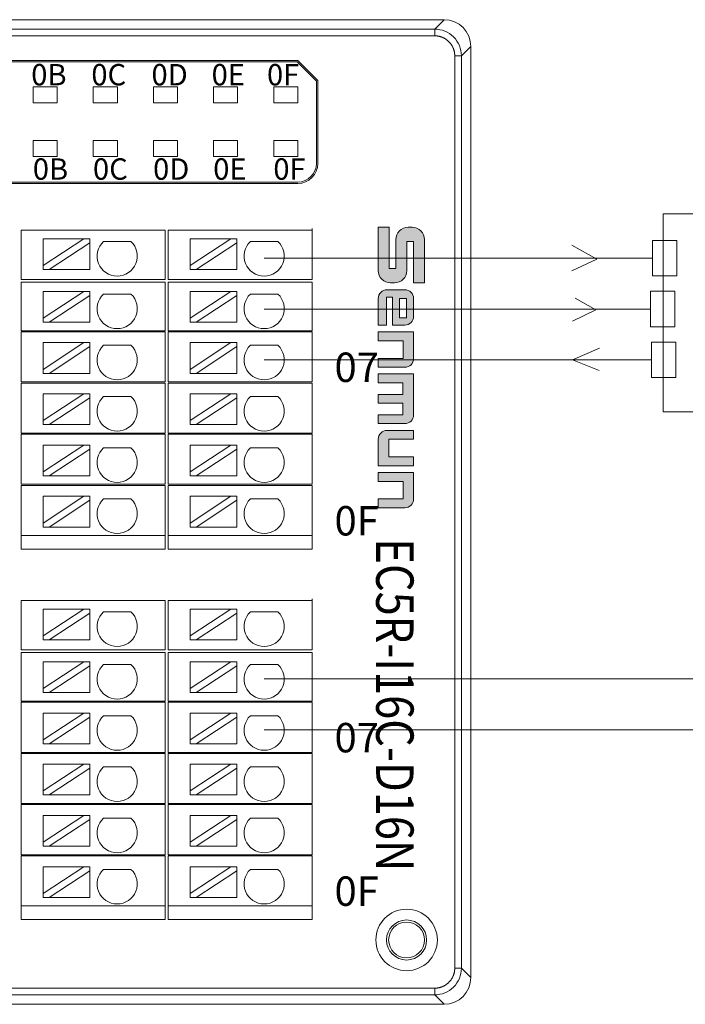
# Model space of a CAD drawing. Units: inches. Extents: x 4769 to 6140, y -44256 to -43728.
# Drawn here: x 5987 to 6037, y -43939 to -43866 of the extents above; entities that cross this region are included whole.
import ezdxf

# ---------------------------------------------------------------- set-up
doc = ezdxf.new("R2010")
doc.units = ezdxf.units.IN
doc.header["$MEASUREMENT"] = 0
doc.layers.get('0').update_dxf_attribs({"lineweight": 30})
for name, color, linetype, lineweight in [('1', 7, 'Continuous', 18), ('2', 7, 'Continuous', 18), ('4', 7, 'Continuous', 18), ('DIM', 3, 'Continuous', 13)]:
    doc.layers.add(name, color=color, linetype=linetype, lineweight=lineweight)
doc.styles.add('IO字体', font='txt', dxfattribs={"width": 0.7})
doc.styles.add('标准', font='txt', dxfattribs={"width": 0.8})

# ---------------------------------------------------------------- blocks, each defined once
blk = doc.blocks.new('C$68D4088B37A54103B5E420CCE8061EAA_1')
at = {"layer": 'DIM'}
h = blk.add_hatch(color=0, dxfattribs=at)
edge = h.paths.add_edge_path(flags=0)
edge.add_line((5.95, 4.95), (1.32, 4.95))
edge.add_arc((1.32, 3.63), 1.32, 90, 180)
edge.add_line((0, 3.63), (0, 3.21))
edge.add_arc((1.32, 3.21), 1.32, 180, 270)
edge.add_line((1.32, 1.89), (4.41, 1.89))
edge.add_line((4.41, 1.89), (4.41, 1.17))
edge.add_line((4.41, 1.17), (0, 1.17))
edge.add_line((0, 1.17), (0, 0))
edge.add_line((0, 0), (4.63, 0))
edge.add_arc((4.63, 1.32), 1.32, 270, 360)
edge.add_line((5.95, 1.32), (5.95, 1.74))
edge.add_arc((4.63, 1.74), 1.32, 0, 90)
edge.add_line((4.63, 3.06), (1.54, 3.06))
edge.add_line((1.54, 3.06), (1.54, 3.78))
edge.add_line((1.54, 3.78), (5.95, 3.78))
edge.add_line((5.95, 3.78), (5.95, 4.95))
h = blk.add_hatch(color=0, dxfattribs=at)
edge = h.paths.add_edge_path(flags=0)
edge.add_arc((9.53, 2.85), 0.93, 359.9994, 450)
edge.add_line((9.53, 3.78), (7.62, 3.78))
edge.add_arc((7.62, 2.85), 0.93, 90, 180)
edge.add_line((6.69, 2.85), (6.69, 0.93))
edge.add_arc((7.62, 0.93), 0.93, 180, 270)
edge.add_line((7.62, 0), (10.46, 0))
edge.add_line((10.46, 0), (10.46, 0.88))
edge.add_line((10.46, 0.88), (7.46, 0.88))
edge.add_line((7.46, 0.88), (7.46, 1.53))
edge.add_line((7.46, 1.53), (10.46, 1.53))
edge.add_line((10.46, 1.53), (10.46, 2.85))
h.paths.add_polyline_path([(7.62, 3.03), (7.62, 2.28), (9.69, 2.28), (9.69, 3.03)], flags=0)
h = blk.add_hatch(color=0, dxfattribs=at)
edge = h.paths.add_edge_path(flags=0)
edge.add_line((14.04, 3.78), (11.19, 3.78))
edge.add_line((11.19, 3.78), (11.19, 0))
edge.add_line((11.19, 0), (12.14, 0))
edge.add_line((12.14, 0), (12.14, 2.66))
edge.add_line((12.14, 2.66), (14.02, 2.66))
edge.add_line((14.02, 2.66), (14.02, 0))
edge.add_line((14.02, 0), (14.97, 0))
edge.add_line((14.97, 0), (14.97, 2.85))
edge.add_arc((14.04, 2.85), 0.93, 0, 90)
edge = h.paths.add_edge_path(flags=0)
edge.add_line((20.07, 3.78), (15.69, 3.78))
edge.add_line((15.69, 3.78), (15.69, 0))
edge.add_line((15.69, 0), (16.64, 0))
edge.add_line((16.64, 0), (16.64, 2.65))
edge.add_line((16.64, 2.65), (17.87, 2.65))
edge.add_line((17.87, 2.65), (17.87, 0))
edge.add_line((17.87, 0), (18.82, 0))
edge.add_line((18.82, 0), (18.82, 2.65))
edge.add_line((18.82, 2.65), (20.05, 2.65))
edge.add_line((20.05, 2.65), (20.05, 0))
edge.add_line((20.05, 0), (21, 0))
edge.add_line((21, 0), (21, 2.85))
edge.add_arc((20.07, 2.85), 0.93, 0, 90)
edge = h.paths.add_edge_path(flags=0)
edge.add_line((22.67, 3.78), (21.73, 3.78))
edge.add_line((21.73, 3.78), (21.73, 0.93))
edge.add_arc((22.66, 0.93), 0.93, 180, 270)
edge.add_line((22.66, 0), (25.5, 0))
edge.add_line((25.5, 0), (25.5, 3.78))
edge.add_line((25.5, 3.78), (24.56, 3.78))
edge.add_line((24.56, 3.78), (24.56, 1.13))
edge.add_line((24.56, 1.13), (22.67, 1.13))
edge.add_line((22.67, 1.13), (22.67, 3.78))
edge = h.paths.add_edge_path(flags=0)
edge.add_line((29.07, 3.78), (26.22, 3.78))
edge.add_line((26.22, 3.78), (26.22, 0))
edge.add_line((26.22, 0), (27.17, 0))
edge.add_line((27.17, 0), (27.17, 2.66))
edge.add_line((27.17, 2.66), (29.05, 2.66))
edge.add_line((29.05, 2.66), (29.05, 0))
edge.add_line((29.05, 0), (30, 0))
edge.add_line((30, 0), (30, 2.85))
edge.add_arc((29.07, 2.85), 0.93, 0, 90)
at = {"layer": 'DIM', "color": 0}
for p, q in [((5.95, 4.95), (1.32, 4.95)), ((5.95, 4.95), (5.95, 3.78)), ((0, 3.63), (0, 3.21)), ((1.54, 3.78), (5.95, 3.78)), ((1.54, 3.78), (1.54, 3.06)), ((7.62, 3.78), (9.53, 3.78)), ((11.19, 0), (11.19, 3.78)), ((11.19, 3.78), (14.04, 3.78)), ((15.69, 0), (15.69, 3.78)), ((15.69, 3.78), (20.07, 3.78)), ((21.73, 3.78), (21.73, 0.93)), ((21.73, 3.78), (22.67, 3.78)), ((22.67, 3.78), (22.67, 1.13)), ((24.56, 1.13), (24.56, 3.78)), ((25.5, 3.78), (24.56, 3.78)), ((25.5, 3.78), (25.5, 0)), ((26.22, 0), (26.22, 3.78)), ((26.22, 3.78), (29.07, 3.78)), ((1.54, 3.06), (4.63, 3.06)), ((6.69, 2.85), (6.69, 0.93)), ((9.69, 3.03), (7.62, 3.03)), ((7.62, 3.03), (7.62, 2.28)), ((7.62, 2.28), (9.69, 2.28)), ((9.69, 2.28), (9.69, 3.03)), ((10.46, 1.53), (10.46, 2.85)), ((12.14, 0), (12.14, 2.66)), ((14.02, 2.66), (12.14, 2.66)), ((14.02, 0), (14.02, 2.66)), ((14.97, 0), (14.97, 2.85)), ((16.64, 0), (16.64, 2.65)), ((16.64, 2.65), (17.87, 2.65)), ((17.87, 0), (17.87, 2.65)), ((18.82, 0), (18.82, 2.65)), ((18.82, 2.65), (20.05, 2.65)), ((20.05, 0), (20.05, 2.65)), ((21, 0), (21, 2.85)), ((27.17, 0), (27.17, 2.66)), ((27.17, 2.66), (29.05, 2.66)), ((29.05, 2.66), (29.05, 0)), ((30, 0), (30, 2.85)), ((0, 1.17), (4.41, 1.17)), ((0, 1.17), (0, 0)), ((1.32, 1.89), (4.41, 1.89)), ((4.41, 1.89), (4.41, 1.17)), ((5.95, 1.74), (5.95, 1.32)), ((7.46, 1.53), (7.46, 0.88)), ((7.46, 1.53), (10.46, 1.53)), ((22.67, 1.13), (24.56, 1.13)), ((0, 0), (4.63, 0)), ((10.46, 0.88), (7.46, 0.88)), ((7.62, 0), (10.46, 0)), ((10.46, 0.88), (10.46, 0)), ((11.19, 0), (12.14, 0)), ((14.02, 0), (14.97, 0)), ((15.69, 0), (16.64, 0)), ((17.87, 0), (18.82, 0)), ((20.05, 0), (21, 0)), ((25.5, 0), (22.66, 0)), ((26.22, 0), (27.17, 0)), ((29.05, 0), (30, 0))]:
    blk.add_line(p, q, dxfattribs=at)
for centre, radius, start, end in [((1.32, 3.63), 1.32, 90, 180), ((1.32, 3.21), 1.32, 180, 270), ((7.62, 2.85), 0.93, 90, 180), ((9.53, 2.85), 0.93, 359.9994, 90), ((14.04, 2.85), 0.93, 0, 90), ((20.07, 2.85), 0.93, 0, 90), ((29.07, 2.85), 0.93, 0, 90), ((4.63, 1.74), 1.32, 0, 90), ((4.63, 1.32), 1.32, 270, 0), ((7.62, 0.93), 0.93, 180, 270), ((22.66, 0.93), 0.93, 180, 270)]:
    blk.add_arc(centre, radius, start, end, dxfattribs=at)

msp = doc.modelspace()

# ---------------------------------------------------------------- linework, layer by layer
at = {"layer": '1', "color": 7, "linetype": 'Continuous'}
for p, q in [((5895.692, -43865.766), (6019.114, -43865.766)), ((6021.114, -43867.765), (6021.114, -43937.463)), ((5922.857, -43868.822), (6008.157, -43868.822)), ((6008.116, -43868.922), (5922.857, -43868.922)), ((6009.557, -43870.364), (6008.116, -43868.922)), ((6008.157, -43868.822), (6009.657, -43870.322)), ((6009.557, -43876.522), (6009.557, -43870.364)), ((6009.657, -43876.522), (6009.657, -43870.322)), ((6008.157, -43877.922), (5922.857, -43877.922)), ((6008.157, -43878.022), (5922.857, -43878.022)), ((6018.407, -43938.755), (5917.236, -43938.755)), ((5895.688, -43939.462), (6019.114, -43939.462))]:
    msp.add_line(p, q, dxfattribs=at)
at = {"layer": '1', "color": 7, "linetype": 'Continuous', "lineweight": 5}
for p, q in [((6018.407, -43866.473), (6019.114, -43865.766)), ((5896.399, -43866.473), (6018.407, -43866.473)), ((6018.407, -43866.973), (5896.399, -43866.973)), ((6018.407, -43866.973), (6018.407, -43866.473)), ((6019.907, -43936.756), (6019.907, -43868.473)), ((6020.406, -43868.473), (6019.907, -43868.473)), ((6021.114, -43867.765), (6020.406, -43868.473)), ((6020.406, -43868.473), (6020.406, -43936.756)), ((6019.907, -43936.756), (6020.406, -43936.756)), ((6020.406, -43936.756), (6021.114, -43937.463)), ((5917.149, -43938.255), (6018.407, -43938.255)), ((6018.407, -43938.755), (6018.407, -43938.255)), ((6019.114, -43939.462), (6018.407, -43938.755))]:
    msp.add_line(p, q, dxfattribs=at)
at = {"layer": '1', "color": 3, "linetype": 'Continuous', "lineweight": 5}
for p, q in [((5988.357, -43872), (5988.357, -43870.8)), ((5988.357, -43870.8), (5990.157, -43870.8)), ((5990.157, -43870.8), (5990.157, -43872)), ((5992.857, -43870.8), (5994.657, -43870.8)), ((5992.857, -43872), (5992.857, -43870.8)), ((5994.657, -43870.8), (5994.657, -43872)), ((5997.357, -43870.8), (5999.157, -43870.8)), ((5997.357, -43872), (5997.357, -43870.8)), ((5999.157, -43870.8), (5999.157, -43872)), ((6001.857, -43870.8), (6003.657, -43870.8)), ((6001.857, -43872), (6001.857, -43870.8)), ((6003.657, -43870.8), (6003.657, -43872)), ((6006.357, -43872), (6006.357, -43870.8)), ((6006.357, -43870.8), (6008.157, -43870.8)), ((6008.157, -43870.8), (6008.157, -43872)), ((5990.157, -43872), (5988.357, -43872)), ((5994.657, -43872), (5992.857, -43872)), ((5999.157, -43872), (5997.357, -43872)), ((6003.657, -43872), (6001.857, -43872)), ((6008.157, -43872), (6006.357, -43872)), ((5988.357, -43876), (5988.357, -43874.8)), ((5988.357, -43874.8), (5990.157, -43874.8)), ((5990.157, -43874.8), (5990.157, -43876)), ((5992.857, -43874.8), (5994.657, -43874.8)), ((5992.857, -43876), (5992.857, -43874.8)), ((5994.657, -43874.8), (5994.657, -43876)), ((5997.357, -43876), (5997.357, -43874.8)), ((5997.357, -43874.8), (5999.157, -43874.8)), ((5999.157, -43874.8), (5999.157, -43876)), ((6001.857, -43876), (6001.857, -43874.8)), ((6001.857, -43874.8), (6003.657, -43874.8)), ((6003.657, -43874.8), (6003.657, -43876)), ((6006.357, -43876), (6006.357, -43874.8)), ((6006.357, -43874.8), (6008.157, -43874.8)), ((6008.157, -43874.8), (6008.157, -43876)), ((5990.157, -43876), (5988.357, -43876)), ((5994.657, -43876), (5992.857, -43876)), ((5999.157, -43876), (5997.357, -43876)), ((6003.657, -43876), (6001.857, -43876)), ((6008.157, -43876), (6006.357, -43876))]:
    msp.add_line(p, q, dxfattribs=at)
at = {"layer": '1', "color": 7, "linetype": 'Continuous'}
for radius in [2.3, 2.3, 2.3, 2.3, 1.5, 1.5, 1.343, 1.343]:
    msp.add_circle((6016.304, -43934.647), radius, dxfattribs=at)
for radius in [1.5, 1.4]:
    msp.add_arc((6008.157, -43876.522), radius, 270, 0, dxfattribs=at)
for centre, major_axis, start_param, end_param in [((6019.113, -43867.767), (-1.415, -1.415), 2.356537, 3.926648), ((6019.113, -43937.462), (1.415, -1.415), 5.49813, 7.068241)]:
    msp.add_ellipse(centre, major_axis=major_axis, ratio=0.999315, start_param=start_param, end_param=end_param, dxfattribs=at)
for points in [[(6018.407, -43866.473), (6018.93, -43866.474), (6019.45, -43866.689), (6020.19, -43867.43), (6020.406, -43867.95), (6020.406, -43868.473)], [(6020.406, -43936.756), (6020.406, -43937.279), (6020.19, -43937.799), (6019.45, -43938.539), (6018.93, -43938.755), (6018.407, -43938.755)]]:
    msp.add_open_spline(points, degree=3, knots=[0, 0, 0, 0, 1.559107, 1.559107, 3.118215, 3.118215, 3.118215, 3.118215], dxfattribs=at)
for points in [[(6019.907, -43868.473), (6019.906, -43868.174), (6019.679, -43867.624), (6019.257, -43867.202), (6018.706, -43866.974), (6018.407, -43866.973)], [(6018.407, -43938.255), (6018.706, -43938.255), (6019.256, -43938.027), (6019.678, -43937.606), (6019.906, -43937.055), (6019.907, -43936.756)]]:
    msp.add_open_spline(points, degree=2, dxfattribs=at)
at = {"layer": '2', "color": 7, "linetype": 'Continuous'}
for p, q in [((5987.457, -43885.222), (5987.457, -43881.522)), ((5987.957, -43881.522), (5987.457, -43881.522)), ((5997.24, -43881.522), (5987.957, -43881.522)), ((5998.24, -43881.522), (5997.24, -43881.522)), ((5998.24, -43881.522), (5998.24, -43885.222)), ((5998.957, -43881.522), (5998.457, -43881.522)), ((5998.457, -43885.222), (5998.457, -43881.522)), ((6008.24, -43881.522), (5998.957, -43881.522)), ((6009.24, -43881.522), (6008.24, -43881.522)), ((6009.24, -43881.522), (6009.24, -43885.222)), ((5992.144, -43882.17), (5989.104, -43882.17)), ((5992.144, -43882.17), (5989.104, -43884.171)), ((5989.104, -43884.171), (5989.104, -43882.17)), ((5989.559, -43884.47), (5992.599, -43882.47)), ((5992.599, -43882.17), (5992.144, -43882.17)), ((5992.599, -43882.47), (5992.599, -43882.17)), ((5992.599, -43884.47), (5992.599, -43882.47)), ((5993.611, -43882.369), (5995.677, -43882.369)), ((6003.144, -43882.17), (6000.104, -43882.17)), ((6003.144, -43882.17), (6000.104, -43884.171)), ((6000.104, -43884.171), (6000.104, -43882.17)), ((6000.559, -43884.47), (6003.599, -43882.47)), ((6003.599, -43882.17), (6003.144, -43882.17)), ((6003.599, -43882.47), (6003.599, -43882.17)), ((6003.599, -43884.47), (6003.599, -43882.47)), ((6004.611, -43882.369), (6006.677, -43882.369)), ((5989.104, -43884.171), (5989.104, -43884.47)), ((5989.104, -43884.47), (5989.559, -43884.47)), ((5992.599, -43884.47), (5989.559, -43884.47)), ((6000.104, -43884.171), (6000.104, -43884.47)), ((6000.104, -43884.47), (6000.559, -43884.47)), ((6003.599, -43884.47), (6000.559, -43884.47)), ((5987.957, -43885.222), (5987.457, -43885.222)), ((5987.457, -43889.052), (5987.457, -43885.402)), ((5987.457, -43885.402), (5987.957, -43885.402)), ((5997.24, -43885.222), (5987.957, -43885.222)), ((5987.957, -43885.402), (5997.24, -43885.402)), ((5998.24, -43885.222), (5997.24, -43885.222)), ((5997.24, -43885.402), (5998.24, -43885.402)), ((5998.24, -43885.402), (5998.24, -43889.052)), ((5998.957, -43885.222), (5998.457, -43885.222)), ((5998.457, -43885.402), (5998.957, -43885.402)), ((5998.457, -43889.052), (5998.457, -43885.402)), ((6008.24, -43885.222), (5998.957, -43885.222)), ((5998.957, -43885.402), (6008.24, -43885.402)), ((6009.24, -43885.222), (6008.24, -43885.222)), ((6008.24, -43885.402), (6009.24, -43885.402)), ((6009.24, -43885.402), (6009.24, -43889.052)), ((5992.144, -43886.104), (5989.104, -43888.105)), ((5992.144, -43886.104), (5989.104, -43886.104)), ((5989.104, -43888.105), (5989.104, -43886.104)), ((5992.599, -43886.104), (5992.144, -43886.104)), ((5992.599, -43886.404), (5992.599, -43886.104)), ((6003.144, -43886.104), (6000.104, -43888.105)), ((6003.144, -43886.104), (6000.104, -43886.104)), ((6000.104, -43888.105), (6000.104, -43886.104)), ((6003.599, -43886.104), (6003.144, -43886.104)), ((6003.599, -43886.404), (6003.599, -43886.104)), ((5989.559, -43888.404), (5992.599, -43886.404)), ((5992.599, -43888.404), (5992.599, -43886.404)), ((5993.611, -43886.304), (5995.677, -43886.304)), ((6000.559, -43888.404), (6003.599, -43886.404)), ((6003.599, -43888.404), (6003.599, -43886.404)), ((6004.611, -43886.304), (6006.677, -43886.304)), ((5989.104, -43888.105), (5989.104, -43888.404)), ((6000.104, -43888.105), (6000.104, -43888.404)), ((5987.457, -43889.052), (5987.957, -43889.052)), ((5987.957, -43889.052), (5997.24, -43889.052)), ((5989.104, -43888.404), (5989.559, -43888.404)), ((5992.599, -43888.404), (5989.559, -43888.404)), ((5997.24, -43889.052), (5998.24, -43889.052)), ((5998.457, -43889.052), (5998.957, -43889.052)), ((5998.957, -43889.052), (6008.24, -43889.052)), ((6000.104, -43888.404), (6000.559, -43888.404)), ((6003.599, -43888.404), (6000.559, -43888.404)), ((6008.24, -43889.052), (6009.24, -43889.052)), ((5987.957, -43889.132), (5987.457, -43889.132)), ((5987.457, -43892.882), (5987.457, -43889.132)), ((5997.24, -43889.132), (5987.957, -43889.132)), ((5998.24, -43889.132), (5997.24, -43889.132)), ((5998.24, -43889.132), (5998.24, -43892.882)), ((5998.457, -43892.882), (5998.457, -43889.132)), ((5998.957, -43889.132), (5998.457, -43889.132)), ((6008.24, -43889.132), (5998.957, -43889.132)), ((6009.24, -43889.132), (6008.24, -43889.132)), ((6009.24, -43889.132), (6009.24, -43892.882)), ((5989.104, -43891.939), (5989.104, -43889.939)), ((5992.144, -43889.939), (5989.104, -43889.939)), ((5992.144, -43889.939), (5989.104, -43891.939)), ((5989.559, -43892.239), (5992.599, -43890.238)), ((5992.599, -43889.939), (5992.144, -43889.939)), ((5992.599, -43890.238), (5992.599, -43889.939)), ((5992.599, -43892.239), (5992.599, -43890.238)), ((5993.611, -43890.138), (5995.677, -43890.138)), ((6000.104, -43891.939), (6000.104, -43889.939)), ((6003.144, -43889.939), (6000.104, -43889.939)), ((6003.144, -43889.939), (6000.104, -43891.939)), ((6000.559, -43892.239), (6003.599, -43890.238)), ((6003.599, -43889.939), (6003.144, -43889.939)), ((6003.599, -43890.238), (6003.599, -43889.939)), ((6003.599, -43892.239), (6003.599, -43890.238)), ((6004.611, -43890.138), (6006.677, -43890.138)), ((5989.104, -43891.939), (5989.104, -43892.239)), ((6000.104, -43891.939), (6000.104, -43892.239)), ((5989.104, -43892.239), (5989.559, -43892.239)), ((5992.599, -43892.239), (5989.559, -43892.239)), ((6000.104, -43892.239), (6000.559, -43892.239)), ((6003.599, -43892.239), (6000.559, -43892.239)), ((5987.957, -43892.882), (5987.457, -43892.882)), ((5987.457, -43892.962), (5987.957, -43892.962)), ((5987.457, -43896.712), (5987.457, -43892.962)), ((5987.957, -43892.882), (5997.24, -43892.882)), ((5997.24, -43892.962), (5987.957, -43892.962)), ((5997.24, -43892.882), (5998.24, -43892.882)), ((5998.24, -43892.962), (5997.24, -43892.962)), ((5998.24, -43892.962), (5998.24, -43896.712)), ((5998.957, -43892.882), (5998.457, -43892.882)), ((5998.457, -43896.712), (5998.457, -43892.962)), ((5998.457, -43892.962), (5998.957, -43892.962)), ((5998.957, -43892.882), (6008.24, -43892.882)), ((6008.24, -43892.962), (5998.957, -43892.962)), ((6008.24, -43892.882), (6009.24, -43892.882)), ((6009.24, -43892.962), (6008.24, -43892.962)), ((6009.24, -43892.962), (6009.24, -43896.712)), ((5992.144, -43893.773), (5989.104, -43895.774)), ((5992.144, -43893.773), (5989.104, -43893.773)), ((5989.104, -43895.774), (5989.104, -43893.773)), ((5989.559, -43896.073), (5992.599, -43894.072)), ((5992.599, -43893.773), (5992.144, -43893.773)), ((5992.599, -43894.072), (5992.599, -43893.773)), ((5992.599, -43896.073), (5992.599, -43894.072)), ((5993.611, -43893.972), (5995.677, -43893.972)), ((6003.144, -43893.773), (6000.104, -43895.774)), ((6003.144, -43893.773), (6000.104, -43893.773)), ((6000.104, -43895.774), (6000.104, -43893.773)), ((6000.559, -43896.073), (6003.599, -43894.072)), ((6003.599, -43893.773), (6003.144, -43893.773)), ((6003.599, -43894.072), (6003.599, -43893.773)), ((6003.599, -43896.073), (6003.599, -43894.072)), ((6004.611, -43893.972), (6006.677, -43893.972)), ((5989.104, -43895.774), (5989.104, -43896.073)), ((5989.104, -43896.073), (5989.559, -43896.073)), ((5992.599, -43896.073), (5989.559, -43896.073)), ((6000.104, -43895.774), (6000.104, -43896.073)), ((6000.104, -43896.073), (6000.559, -43896.073)), ((6003.599, -43896.073), (6000.559, -43896.073)), ((5987.457, -43896.712), (5987.957, -43896.712)), ((5987.457, -43900.542), (5987.457, -43896.792)), ((5987.957, -43896.792), (5987.457, -43896.792)), ((5987.957, -43896.712), (5997.24, -43896.712)), ((5997.24, -43896.792), (5987.957, -43896.792)), ((5997.24, -43896.712), (5998.24, -43896.712)), ((5998.24, -43896.792), (5997.24, -43896.792)), ((5998.24, -43896.792), (5998.24, -43900.542)), ((5998.457, -43896.712), (5998.957, -43896.712)), ((5998.457, -43900.542), (5998.457, -43896.792)), ((5998.957, -43896.792), (5998.457, -43896.792)), ((5998.957, -43896.712), (6008.24, -43896.712)), ((6008.24, -43896.792), (5998.957, -43896.792)), ((6008.24, -43896.712), (6009.24, -43896.712)), ((6009.24, -43896.792), (6008.24, -43896.792)), ((6009.24, -43896.792), (6009.24, -43900.542)), ((5992.144, -43897.607), (5989.104, -43899.608)), ((5992.144, -43897.607), (5989.104, -43897.607)), ((5989.104, -43899.608), (5989.104, -43897.607)), ((5989.559, -43899.907), (5992.599, -43897.906)), ((5992.599, -43897.607), (5992.144, -43897.607)), ((5992.599, -43897.906), (5992.599, -43897.607)), ((5992.599, -43899.907), (5992.599, -43897.906)), ((5993.611, -43897.806), (5995.677, -43897.806)), ((6003.144, -43897.607), (6000.104, -43899.608)), ((6003.144, -43897.607), (6000.104, -43897.607)), ((6000.104, -43899.608), (6000.104, -43897.607)), ((6000.559, -43899.907), (6003.599, -43897.906)), ((6003.599, -43897.607), (6003.144, -43897.607)), ((6003.599, -43897.906), (6003.599, -43897.607)), ((6003.599, -43899.907), (6003.599, -43897.906)), ((6004.611, -43897.806), (6006.677, -43897.806)), ((5989.104, -43899.608), (5989.104, -43899.907)), ((5989.104, -43899.907), (5989.559, -43899.907)), ((5992.599, -43899.907), (5989.559, -43899.907)), ((6000.104, -43899.608), (6000.104, -43899.907)), ((6000.104, -43899.907), (6000.559, -43899.907)), ((6003.599, -43899.907), (6000.559, -43899.907)), ((5987.957, -43900.542), (5987.457, -43900.542)), ((5987.457, -43904.372), (5987.457, -43900.622)), ((5987.457, -43900.622), (5987.957, -43900.622)), ((5987.957, -43900.542), (5997.24, -43900.542)), ((5997.24, -43900.622), (5987.957, -43900.622)), ((5998.24, -43900.542), (5997.24, -43900.542)), ((5997.24, -43900.622), (5998.24, -43900.622)), ((5998.24, -43900.622), (5998.24, -43904.372)), ((5998.957, -43900.542), (5998.457, -43900.542)), ((5998.457, -43904.372), (5998.457, -43900.622)), ((5998.457, -43900.622), (5998.957, -43900.622)), ((5998.957, -43900.542), (6008.24, -43900.542)), ((6008.24, -43900.622), (5998.957, -43900.622)), ((6009.24, -43900.542), (6008.24, -43900.542)), ((6008.24, -43900.622), (6009.24, -43900.622)), ((6009.24, -43900.622), (6009.24, -43904.372)), ((5992.144, -43901.441), (5989.104, -43903.442)), ((5992.144, -43901.441), (5989.104, -43901.441)), ((5989.104, -43903.442), (5989.104, -43901.441)), ((5992.599, -43901.441), (5992.144, -43901.441)), ((5992.599, -43901.74), (5992.599, -43901.441)), ((6003.144, -43901.441), (6000.104, -43903.442)), ((6003.144, -43901.441), (6000.104, -43901.441)), ((6000.104, -43903.442), (6000.104, -43901.441)), ((6003.599, -43901.441), (6003.144, -43901.441)), ((6003.599, -43901.74), (6003.599, -43901.441)), ((5989.559, -43903.741), (5992.599, -43901.74)), ((5992.599, -43903.741), (5992.599, -43901.74)), ((5993.611, -43901.64), (5995.677, -43901.64)), ((6000.559, -43903.741), (6003.599, -43901.74)), ((6003.599, -43903.741), (6003.599, -43901.74)), ((6004.611, -43901.64), (6006.677, -43901.64)), ((5989.104, -43903.442), (5989.104, -43903.741)), ((5989.104, -43903.741), (5989.559, -43903.741)), ((5992.599, -43903.741), (5989.559, -43903.741)), ((6000.104, -43903.442), (6000.104, -43903.741)), ((6000.104, -43903.741), (6000.559, -43903.741)), ((6003.599, -43903.741), (6000.559, -43903.741)), ((5987.457, -43905.393), (5987.457, -43904.372)), ((5987.957, -43904.372), (5987.457, -43904.372)), ((5987.457, -43904.372), (5987.957, -43904.372)), ((5987.957, -43904.372), (5997.24, -43904.372)), ((5997.24, -43904.372), (5987.957, -43904.372)), ((5998.24, -43904.372), (5997.24, -43904.372)), ((5997.24, -43904.372), (5998.24, -43904.372)), ((5998.24, -43904.372), (5998.24, -43905.393)), ((5998.457, -43904.372), (5998.957, -43904.372)), ((5998.457, -43905.393), (5998.457, -43904.372)), ((5998.957, -43904.372), (5998.457, -43904.372)), ((6008.24, -43904.372), (5998.957, -43904.372)), ((5998.957, -43904.372), (6008.24, -43904.372)), ((6008.24, -43904.372), (6009.24, -43904.372)), ((6009.24, -43904.372), (6008.24, -43904.372)), ((6009.24, -43904.372), (6009.24, -43905.393)), ((5987.957, -43905.393), (5987.457, -43905.393)), ((5987.957, -43905.393), (5997.24, -43905.393)), ((5998.24, -43905.393), (5997.24, -43905.393)), ((5998.957, -43905.393), (5998.457, -43905.393)), ((5998.957, -43905.393), (6008.24, -43905.393)), ((5999.457, -43905.393), (6008.74, -43905.393)), ((6009.24, -43905.393), (6008.24, -43905.393)), ((6008.74, -43905.393), (6009.24, -43905.393)), ((5987.457, -43912.943), (5987.457, -43909.243)), ((5987.957, -43909.243), (5987.457, -43909.243)), ((5997.24, -43909.243), (5987.957, -43909.243)), ((5998.24, -43909.243), (5997.24, -43909.243)), ((5998.24, -43909.243), (5998.24, -43912.943)), ((5998.957, -43909.243), (5998.457, -43909.243)), ((5998.457, -43912.943), (5998.457, -43909.243)), ((6008.24, -43909.243), (5998.957, -43909.243)), ((6009.24, -43909.243), (6008.24, -43909.243)), ((6009.24, -43909.243), (6009.24, -43912.943)), ((5992.144, -43909.891), (5989.104, -43909.891)), ((5992.144, -43909.891), (5989.104, -43911.892)), ((5989.104, -43911.892), (5989.104, -43909.891)), ((5989.559, -43912.191), (5992.599, -43910.191)), ((5992.599, -43909.891), (5992.144, -43909.891)), ((5992.599, -43910.191), (5992.599, -43909.891)), ((5992.599, -43912.191), (5992.599, -43910.191)), ((5993.611, -43910.09), (5995.677, -43910.09)), ((6003.144, -43909.891), (6000.104, -43909.891)), ((6003.144, -43909.891), (6000.104, -43911.892)), ((6000.104, -43911.892), (6000.104, -43909.891)), ((6000.559, -43912.191), (6003.599, -43910.191)), ((6003.599, -43909.891), (6003.144, -43909.891)), ((6003.599, -43910.191), (6003.599, -43909.891)), ((6003.599, -43912.191), (6003.599, -43910.191)), ((6004.611, -43910.09), (6006.677, -43910.09)), ((5989.104, -43911.892), (5989.104, -43912.191)), ((6000.104, -43911.892), (6000.104, -43912.191)), ((5989.104, -43912.191), (5989.559, -43912.191)), ((5992.599, -43912.191), (5989.559, -43912.191)), ((6000.104, -43912.191), (6000.559, -43912.191)), ((6003.599, -43912.191), (6000.559, -43912.191)), ((5987.957, -43912.943), (5987.457, -43912.943)), ((5987.457, -43916.773), (5987.457, -43913.123)), ((5987.457, -43913.123), (5987.957, -43913.123)), ((5997.24, -43912.943), (5987.957, -43912.943)), ((5987.957, -43913.123), (5997.24, -43913.123)), ((5998.24, -43912.943), (5997.24, -43912.943)), ((5997.24, -43913.123), (5998.24, -43913.123)), ((5998.24, -43913.123), (5998.24, -43916.773)), ((5998.957, -43912.943), (5998.457, -43912.943)), ((5998.457, -43913.123), (5998.957, -43913.123)), ((5998.457, -43916.773), (5998.457, -43913.123)), ((6008.24, -43912.943), (5998.957, -43912.943)), ((5998.957, -43913.123), (6008.24, -43913.123)), ((6009.24, -43912.943), (6008.24, -43912.943)), ((6008.24, -43913.123), (6009.24, -43913.123)), ((6009.24, -43913.123), (6009.24, -43916.773)), ((5992.144, -43913.825), (5989.104, -43915.826)), ((5992.144, -43913.825), (5989.104, -43913.825)), ((5989.104, -43915.826), (5989.104, -43913.825)), ((5989.559, -43916.125), (5992.599, -43914.125)), ((5992.599, -43913.825), (5992.144, -43913.825)), ((5992.599, -43914.125), (5992.599, -43913.825)), ((5992.599, -43916.125), (5992.599, -43914.125)), ((5993.611, -43914.025), (5995.677, -43914.025)), ((6003.144, -43913.825), (6000.104, -43915.826)), ((6003.144, -43913.825), (6000.104, -43913.825)), ((6000.104, -43915.826), (6000.104, -43913.825)), ((6000.559, -43916.125), (6003.599, -43914.125)), ((6003.599, -43913.825), (6003.144, -43913.825)), ((6003.599, -43914.125), (6003.599, -43913.825)), ((6003.599, -43916.125), (6003.599, -43914.125)), ((6004.611, -43914.025), (6006.677, -43914.025)), ((5989.104, -43915.826), (5989.104, -43916.125)), ((5989.104, -43916.125), (5989.559, -43916.125)), ((5992.599, -43916.125), (5989.559, -43916.125)), ((6000.104, -43915.826), (6000.104, -43916.125)), ((6000.104, -43916.125), (6000.559, -43916.125)), ((6003.599, -43916.125), (6000.559, -43916.125)), ((5987.457, -43916.773), (5987.957, -43916.773)), ((5987.957, -43916.853), (5987.457, -43916.853)), ((5987.457, -43920.603), (5987.457, -43916.853)), ((5987.957, -43916.773), (5997.24, -43916.773)), ((5997.24, -43916.853), (5987.957, -43916.853)), ((5997.24, -43916.773), (5998.24, -43916.773)), ((5998.24, -43916.853), (5997.24, -43916.853)), ((5998.24, -43916.853), (5998.24, -43920.603)), ((5998.457, -43916.773), (5998.957, -43916.773)), ((5998.457, -43920.603), (5998.457, -43916.853)), ((5998.957, -43916.853), (5998.457, -43916.853)), ((5998.957, -43916.773), (6008.24, -43916.773)), ((6008.24, -43916.853), (5998.957, -43916.853)), ((6008.24, -43916.773), (6009.24, -43916.773)), ((6009.24, -43916.853), (6008.24, -43916.853)), ((6009.24, -43916.853), (6009.24, -43920.603)), ((5989.104, -43919.66), (5989.104, -43917.66)), ((5992.144, -43917.66), (5989.104, -43917.66)), ((5992.144, -43917.66), (5989.104, -43919.66)), ((5992.599, -43917.66), (5992.144, -43917.66)), ((5992.599, -43917.959), (5992.599, -43917.66)), ((6000.104, -43919.66), (6000.104, -43917.66)), ((6003.144, -43917.66), (6000.104, -43917.66)), ((6003.144, -43917.66), (6000.104, -43919.66)), ((6003.599, -43917.66), (6003.144, -43917.66)), ((6003.599, -43917.959), (6003.599, -43917.66)), ((5989.559, -43919.96), (5992.599, -43917.959)), ((5992.599, -43919.96), (5992.599, -43917.959)), ((5993.611, -43917.859), (5995.677, -43917.859)), ((6000.559, -43919.96), (6003.599, -43917.959)), ((6003.599, -43919.96), (6003.599, -43917.959)), ((6004.611, -43917.859), (6006.677, -43917.859)), ((5989.104, -43919.66), (5989.104, -43919.96)), ((5989.104, -43919.96), (5989.559, -43919.96)), ((5992.599, -43919.96), (5989.559, -43919.96)), ((6000.104, -43919.66), (6000.104, -43919.96)), ((6000.104, -43919.96), (6000.559, -43919.96)), ((6003.599, -43919.96), (6000.559, -43919.96)), ((5987.957, -43920.603), (5987.457, -43920.603)), ((5987.457, -43920.683), (5987.957, -43920.683)), ((5987.457, -43924.433), (5987.457, -43920.683)), ((5987.957, -43920.603), (5997.24, -43920.603)), ((5997.24, -43920.683), (5987.957, -43920.683)), ((5997.24, -43920.603), (5998.24, -43920.603)), ((5998.24, -43920.683), (5997.24, -43920.683)), ((5998.24, -43920.683), (5998.24, -43924.433)), ((5998.957, -43920.603), (5998.457, -43920.603)), ((5998.457, -43924.433), (5998.457, -43920.683)), ((5998.457, -43920.683), (5998.957, -43920.683)), ((5998.957, -43920.603), (6008.24, -43920.603)), ((6008.24, -43920.683), (5998.957, -43920.683)), ((6008.24, -43920.603), (6009.24, -43920.603)), ((6009.24, -43920.683), (6008.24, -43920.683)), ((6009.24, -43920.683), (6009.24, -43924.433)), ((5992.144, -43921.494), (5989.104, -43923.495)), ((5992.144, -43921.494), (5989.104, -43921.494)), ((5989.104, -43923.495), (5989.104, -43921.494)), ((5992.599, -43921.494), (5992.144, -43921.494)), ((5992.599, -43921.793), (5992.599, -43921.494)), ((6003.144, -43921.494), (6000.104, -43923.495)), ((6003.144, -43921.494), (6000.104, -43921.494)), ((6000.104, -43923.495), (6000.104, -43921.494)), ((6003.599, -43921.494), (6003.144, -43921.494)), ((6003.599, -43921.793), (6003.599, -43921.494)), ((5989.559, -43923.794), (5992.599, -43921.793)), ((5992.599, -43923.794), (5992.599, -43921.793)), ((5993.611, -43921.693), (5995.677, -43921.693)), ((6000.559, -43923.794), (6003.599, -43921.793)), ((6003.599, -43923.794), (6003.599, -43921.793)), ((6004.611, -43921.693), (6006.677, -43921.693)), ((5989.104, -43923.495), (5989.104, -43923.794)), ((6000.104, -43923.495), (6000.104, -43923.794)), ((5987.457, -43924.433), (5987.957, -43924.433)), ((5987.957, -43924.433), (5997.24, -43924.433)), ((5989.104, -43923.794), (5989.559, -43923.794)), ((5992.599, -43923.794), (5989.559, -43923.794)), ((5997.24, -43924.433), (5998.24, -43924.433)), ((5998.457, -43924.433), (5998.957, -43924.433)), ((5998.957, -43924.433), (6008.24, -43924.433)), ((6000.104, -43923.794), (6000.559, -43923.794)), ((6003.599, -43923.794), (6000.559, -43923.794)), ((6008.24, -43924.433), (6009.24, -43924.433)), ((5987.457, -43928.263), (5987.457, -43924.513)), ((5987.957, -43924.513), (5987.457, -43924.513)), ((5997.24, -43924.513), (5987.957, -43924.513)), ((5998.24, -43924.513), (5997.24, -43924.513)), ((5998.24, -43924.513), (5998.24, -43928.263)), ((5998.457, -43928.263), (5998.457, -43924.513)), ((5998.957, -43924.513), (5998.457, -43924.513)), ((6008.24, -43924.513), (5998.957, -43924.513)), ((6009.24, -43924.513), (6008.24, -43924.513)), ((6009.24, -43924.513), (6009.24, -43928.263)), ((5992.144, -43925.328), (5989.104, -43927.329)), ((5992.144, -43925.328), (5989.104, -43925.328)), ((5989.104, -43927.329), (5989.104, -43925.328)), ((5989.559, -43927.628), (5992.599, -43925.627)), ((5992.599, -43925.328), (5992.144, -43925.328)), ((5992.599, -43925.627), (5992.599, -43925.328)), ((5992.599, -43927.628), (5992.599, -43925.627)), ((5993.611, -43925.527), (5995.677, -43925.527)), ((6003.144, -43925.328), (6000.104, -43927.329)), ((6003.144, -43925.328), (6000.104, -43925.328)), ((6000.104, -43927.329), (6000.104, -43925.328)), ((6000.559, -43927.628), (6003.599, -43925.627)), ((6003.599, -43925.328), (6003.144, -43925.328)), ((6003.599, -43925.627), (6003.599, -43925.328)), ((6003.599, -43927.628), (6003.599, -43925.627)), ((6004.611, -43925.527), (6006.677, -43925.527)), ((5989.104, -43927.329), (5989.104, -43927.628)), ((6000.104, -43927.329), (6000.104, -43927.628)), ((5989.104, -43927.628), (5989.559, -43927.628)), ((5992.599, -43927.628), (5989.559, -43927.628)), ((6000.104, -43927.628), (6000.559, -43927.628)), ((6003.599, -43927.628), (6000.559, -43927.628)), ((5987.957, -43928.263), (5987.457, -43928.263)), ((5987.457, -43932.093), (5987.457, -43928.343)), ((5987.457, -43928.343), (5987.957, -43928.343)), ((5987.957, -43928.263), (5997.24, -43928.263)), ((5997.24, -43928.343), (5987.957, -43928.343)), ((5998.24, -43928.263), (5997.24, -43928.263)), ((5997.24, -43928.343), (5998.24, -43928.343)), ((5998.24, -43928.343), (5998.24, -43932.093)), ((5998.957, -43928.263), (5998.457, -43928.263)), ((5998.457, -43932.093), (5998.457, -43928.343)), ((5998.457, -43928.343), (5998.957, -43928.343)), ((5998.957, -43928.263), (6008.24, -43928.263)), ((6008.24, -43928.343), (5998.957, -43928.343)), ((6009.24, -43928.263), (6008.24, -43928.263)), ((6008.24, -43928.343), (6009.24, -43928.343)), ((6009.24, -43928.343), (6009.24, -43932.093)), ((5992.144, -43929.162), (5989.104, -43931.163)), ((5992.144, -43929.162), (5989.104, -43929.162)), ((5989.104, -43931.163), (5989.104, -43929.162)), ((5989.559, -43931.462), (5992.599, -43929.461)), ((5992.599, -43929.162), (5992.144, -43929.162)), ((5992.599, -43929.461), (5992.599, -43929.162)), ((5992.599, -43931.462), (5992.599, -43929.461)), ((5993.611, -43929.361), (5995.677, -43929.361)), ((6003.144, -43929.162), (6000.104, -43931.163)), ((6003.144, -43929.162), (6000.104, -43929.162)), ((6000.104, -43931.163), (6000.104, -43929.162)), ((6000.559, -43931.462), (6003.599, -43929.461)), ((6003.599, -43929.162), (6003.144, -43929.162)), ((6003.599, -43929.461), (6003.599, -43929.162)), ((6003.599, -43931.462), (6003.599, -43929.461)), ((6004.611, -43929.361), (6006.677, -43929.361)), ((5989.104, -43931.163), (5989.104, -43931.462)), ((5989.104, -43931.462), (5989.559, -43931.462)), ((5992.599, -43931.462), (5989.559, -43931.462)), ((6000.104, -43931.163), (6000.104, -43931.462)), ((6000.104, -43931.462), (6000.559, -43931.462)), ((6003.599, -43931.462), (6000.559, -43931.462)), ((5987.457, -43933.114), (5987.457, -43932.093)), ((5987.957, -43932.093), (5987.457, -43932.093)), ((5987.457, -43932.093), (5987.957, -43932.093)), ((5987.957, -43932.093), (5997.24, -43932.093)), ((5997.24, -43932.093), (5987.957, -43932.093)), ((5998.24, -43932.093), (5997.24, -43932.093)), ((5997.24, -43932.093), (5998.24, -43932.093)), ((5998.24, -43932.093), (5998.24, -43933.114)), ((5998.457, -43932.093), (5998.957, -43932.093)), ((5998.457, -43933.114), (5998.457, -43932.093)), ((5998.957, -43932.093), (5998.457, -43932.093)), ((6008.24, -43932.093), (5998.957, -43932.093)), ((5998.957, -43932.093), (6008.24, -43932.093)), ((6008.24, -43932.093), (6009.24, -43932.093)), ((6009.24, -43932.093), (6008.24, -43932.093)), ((6009.24, -43932.093), (6009.24, -43933.114)), ((5987.957, -43933.114), (5987.457, -43933.114)), ((5987.957, -43933.114), (5997.24, -43933.114)), ((5998.24, -43933.114), (5997.24, -43933.114)), ((5998.957, -43933.114), (5998.457, -43933.114)), ((5998.957, -43933.114), (6008.24, -43933.114)), ((5999.457, -43933.114), (6008.74, -43933.114)), ((6009.24, -43933.114), (6008.24, -43933.114)), ((6008.74, -43933.114), (6009.24, -43933.114))]:
    msp.add_line(p, q, dxfattribs=at)
for centre in [(5994.644, -43883.457), (6005.644, -43883.457), (5994.644, -43887.391), (6005.644, -43887.391), (5994.644, -43891.226), (6005.644, -43891.226), (5994.644, -43895.06), (6005.644, -43895.06), (5994.644, -43898.894), (6005.644, -43898.894), (5994.644, -43902.728), (6005.644, -43902.728), (5994.644, -43911.178), (6005.644, -43911.178), (5994.644, -43915.112), (6005.644, -43915.112), (5994.644, -43918.947), (6005.644, -43918.947), (5994.644, -43922.781), (6005.644, -43922.781), (5994.644, -43926.615), (6005.644, -43926.615), (5994.644, -43930.449), (6005.644, -43930.449)]:
    msp.add_arc(centre, 1.5, 133.52235, 46.47765, dxfattribs=at)
at = {"layer": '4', "color": 7, "linetype": 'Continuous'}
for p, q in [((5999.457, -43905.393), (6008.74, -43905.393)), ((6008.74, -43905.393), (6009.24, -43905.393)), ((5998.457, -43933.114), (5999.457, -43933.114)), ((5999.457, -43933.114), (6008.74, -43933.114)), ((5999.457, -43933.114), (6008.74, -43933.114)), ((6008.74, -43933.114), (6009.24, -43933.114)), ((6008.74, -43933.114), (6009.24, -43933.114))]:
    msp.add_line(p, q, dxfattribs=at)
msp.add_circle((6016.304, -43934.647), 1.5, dxfattribs=at)
msp.add_circle((6016.304, -43934.647), 1.5, dxfattribs=at)
at = {"layer": 'DIM', "color": 3}
for p, q in [((6009.24, -43885.222), (6009.24, -43881.392)), ((6030.543, -43883.689), (6028.664, -43882.652)), ((6030.543, -43883.689), (6028.681, -43884.558)), ((6030.477, -43887.493), (6028.914, -43886.61)), ((6030.477, -43887.493), (6028.712, -43888.338)), ((6028.712, -43891.226), (6030.747, -43890.358)), ((6005.644, -43891.226), (6034.621, -43891.226)), ((6028.712, -43891.226), (6030.712, -43892.021)), ((6009.24, -43912.943), (6009.24, -43909.113))]:
    msp.add_line(p, q, dxfattribs=at)
at = {"layer": 'DIM', "color": 5}
for p, q in [((6005.644, -43883.617), (6034.698, -43883.617)), ((6005.644, -43918.917), (6043.909, -43918.917))]:
    msp.add_line(p, q, dxfattribs=at)
at = {"layer": 'DIM', "color": 1}
for p, q in [((6005.644, -43887.421), (6034.565, -43887.421)), ((6005.644, -43915.112), (6054.493, -43915.112))]:
    msp.add_line(p, q, dxfattribs=at)
at = {"layer": 'DIM', "color": 3}
for points in [[(6035.494, -43880.298), (6055.137, -43880.298), (6055.137, -43895.119), (6035.494, -43895.119)], [(6034.698, -43882.289), (6036.517, -43882.289), (6036.517, -43884.945), (6034.698, -43884.945)], [(6034.565, -43886.093), (6036.384, -43886.093), (6036.384, -43888.75), (6034.565, -43888.75)], [(6034.621, -43889.897), (6036.44, -43889.897), (6036.44, -43892.554), (6034.621, -43892.554)]]:
    msp.add_lwpolyline(points, close=True, dxfattribs=at)

# ---------------------------------------------------------------- block references
at = {"xscale": 0.7000000000000002, "yscale": 0.7, "zscale": 0.7000000000000001, "rotation": 270}
msp.add_blockref('C$68D4088B37A54103B5E420CCE8061EAA_1', (6014.178, -43881.301), dxfattribs=at)

# ---------------------------------------------------------------- texts
at = {"lineweight": -2, "char_height": 1.6, "width": 10.88897, "attachment_point": 1}
for s, insert in [('{\\fSimHei|b0|i0|c134|p2;0B}', (5988.212, -43869.084)), ('{\\fSimHei|b0|i0|c134|p2;0C}', (5992.712, -43869.084)), ('{\\fSimHei|b0|i0|c134|p2;0D}', (5997.212, -43869.084)), ('{\\fSimHei|b0|i0|c134|p2;0E}', (6001.712, -43869.084)), ('{\\fSimHei|b0|i0|c134|p2;0F}', (6005.856, -43869.084)), ('{\\fSimHei|b0|i0|c134|p2;0B}', (5988.331, -43876.144)), ('{\\fSimHei|b0|i0|c134|p2;0C}', (5992.831, -43876.144)), ('{\\fSimHei|b0|i0|c134|p2;0D}', (5997.331, -43876.144)), ('{\\fSimHei|b0|i0|c134|p2;0E}', (6001.831, -43876.144)), ('{\\fSimHei|b0|i0|c134|p2;0F}', (6006.331, -43876.144))]:
    msp.add_mtext(s, dxfattribs=dict(at, insert=insert))
at = {"layer": 'DIM', "color": 3, "char_height": 2.2, "attachment_point": 1, "style": 'IO字体'}
for s, insert, width in [('\\T1.05;07', (6010.907, -43890.682), 3.79643), ('\\T1.05;0F', (6010.907, -43902.172), 3.39522), ('\\T1.05;07', (6010.907, -43918.403), 3.78586), ('\\T1.05;0F', (6010.907, -43929.893), 3.88442)]:
    msp.add_mtext(s, dxfattribs=dict(at, insert=insert, width=width))
at = {"layer": 'DIM', "color": 3, "lineweight": 0, "insert": (6016.826, -43904.593), "char_height": 2.8, "width": 35.0636, "attachment_point": 1, "rotation": 270, "style": '标准'}
msp.add_mtext('{\\W0.85;\\T1.05;EC5R-I16C-D16N}', dxfattribs=at)

doc.saveas('drawing.dxf')
